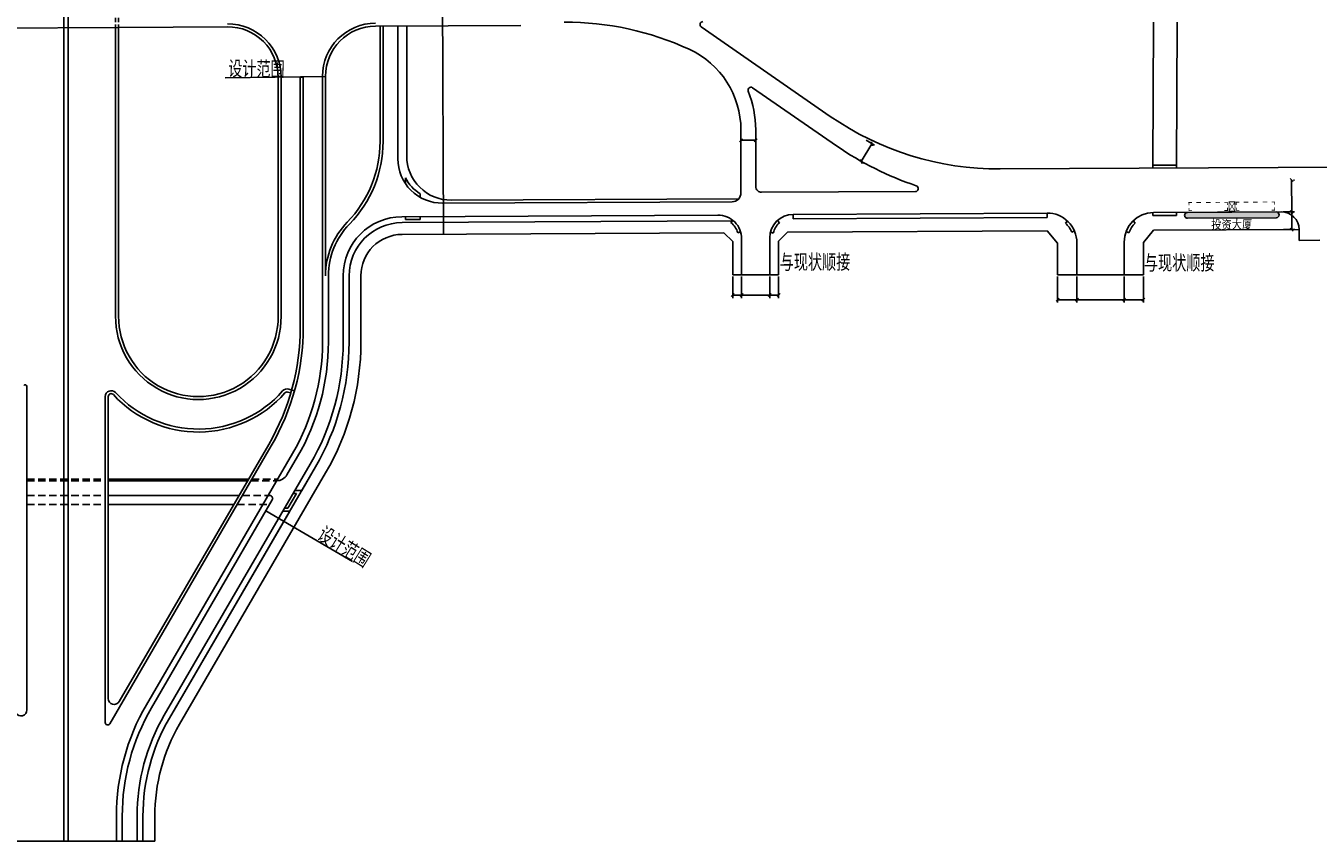
# Model space of a CAD drawing. Extents: x 113363 to 119694, y 18926 to 19620.
# Drawn here: x 113806 to 114244, y 18967 to 19243 of the extents above; entities that cross this region are included whole.
import ezdxf
from ezdxf.enums import TextEntityAlignment as Align

# ---------------------------------------------------------------- set-up
doc = ezdxf.new("R2010")
doc.units = 0
for name, pattern in [('CONTINOUS', [0]), ('DASHED', [0.75, 0.5, -0.25]), ('HIDDENX2', [0.75, 0.5, -0.25])]:
    doc.linetypes.add(name, pattern=pattern)
for name, color, linetype in [('FW', 4, 'Continuous'), ('SGFW', 4, 'Continuous'), ('人行道', 1, 'Continuous'), ('公交站', 3, 'Continuous'), ('地下通道', 6, 'Continuous'), ('拼接线', 7, 'Continuous'), ('无障碍', 3, 'Continuous'), ('树池绿化', 3, 'Continuous'), ('横断面宽度标注', 7, 'Continuous'), ('现状', 5, 'Continuous'), ('立道牙', 5, 'Continuous'), ('设计范围', 4, 'Continuous')]:
    doc.layers.add(name, color=color, linetype=linetype)
doc.styles.add('HZTXT', font='ROMANS', dxfattribs={"width": 0.75, "bigfont": 'HZTXT'})
doc.styles.get("Standard").update_dxf_attribs({"font": 'txtd.shx', "width": 0.7, "bigfont": 'hztxt.shx'})
doc.styles.add('txtd', font='txtd.shx', dxfattribs={"width": 0.7, "bigfont": 'hztxt.shx'})
doc.styles.add('XBT', font='txt', dxfattribs={"width": 0.85})
doc.dimstyles.get("Standard").update_dxf_attribs({"dimtxt": 3, "dimasz": 1, "dimexe": 1, "dimexo": 0.625, "dimgap": 0.9, "dimtad": 1, "dimdsep": 46, "dimtxsty": 'txtd', "dimblk": 'OBLIQUE', "dimcen": 0.09, "dimclrd": 256, "dimadec": 0, "dimazin": 0, "dimtfac": 1, "dimtix": 1, "dimtmove": 2, "dimatfit": 3, "dimfxl": 1, "dimtolj": 1, "dimtzin": 0, "dimlwd": -1, "dimarcsym": 0})
doc.dimstyles.new('横断面', dxfattribs={"dimtxt": 3, "dimasz": 1, "dimexe": 1, "dimexo": 0.625, "dimgap": 0.9, "dimtad": 1, "dimdsep": 46, "dimtxsty": 'Standard', "dimblk": 'OBLIQUE', "dimcen": 0.09, "dimadec": 0, "dimazin": 0, "dimtfac": 1, "dimtix": 1, "dimtmove": 2, "dimatfit": 3, "dimfxl": 1, "dimtolj": 1, "dimtzin": 0, "dimarcsym": 0})

# ---------------------------------------------------------------- blocks, each defined once
blk = doc.blocks.new('_Oblique')
at = {"color": 0, "linetype": 'ByBlock', "lineweight": -2}
blk.add_line((-0.5, -0.5), (0.5, 0.5), dxfattribs=at)
blk = doc.blocks.new('*U225')
at = {"layer": '横断面宽度标注', "color": 0, "linetype": 'CONTINOUS', "lineweight": -2, "transparency": 16777216}
for p, q in [((114231.83, 19179.68), (114235.68, 19179.7)), ((114231.86, 19173.68), (114235.71, 19173.7))]:
    blk.add_line(p, q, dxfattribs=at)
at = {"layer": '横断面宽度标注', "linetype": 'CONTINOUS', "transparency": 16777216}
blk.add_line((114234.68, 19179.7), (114234.71, 19173.7), dxfattribs=at)
for p, rotation in [((114234.68, 19179.7), 90.28409370080121), ((114234.71, 19173.7), 270.2840937008012)]:
    blk.add_blockref('_Oblique', p, dxfattribs=dict(at, rotation=rotation))
at = {"layer": '横断面宽度标注', "color": 0, "linetype": 'CONTINOUS', "transparency": 16777216, "insert": (114237.1, 19176.71), "char_height": 3, "width": 0.000000001, "attachment_point": 5, "rotation": 270.2841, "style": 'txtd'}
blk.add_mtext('\\A1;6', dxfattribs=at)
blk = doc.blocks.new('*U236')
at = {"layer": '横断面宽度标注', "linetype": 'CONTINOUS', "transparency": 16777216}
blk.add_line((114234.68, 19179.7), (114234.63, 19190.45), dxfattribs=at)
at = {"layer": '横断面宽度标注', "color": 0, "linetype": 'CONTINOUS', "lineweight": -2, "transparency": 16777216}
for p, q in [((114235.25, 19190.45), (114235.63, 19190.45)), ((114231.83, 19179.68), (114235.68, 19179.7))]:
    blk.add_line(p, q, dxfattribs=at)
at = {"layer": '横断面宽度标注', "linetype": 'CONTINOUS', "transparency": 16777216}
for p, rotation in [((114234.63, 19190.45), 90.2840937003845), ((114234.68, 19179.7), 270.2840937003845)]:
    blk.add_blockref('_Oblique', p, dxfattribs=dict(at, rotation=rotation))
at = {"layer": '横断面宽度标注', "color": 0, "linetype": 'CONTINOUS', "transparency": 16777216, "insert": (114237.06, 19185.08), "char_height": 3, "width": 0.000000001, "attachment_point": 5, "rotation": 270.2841, "style": 'txtd'}
blk.add_mtext('\\A1;10.75', dxfattribs=at)
blk = doc.blocks.new('*U16')
at = {"layer": '横断面宽度标注', "linetype": 'CONTINOUS', "transparency": 16777216}
blk.add_line((114089.07, 19196.73), (114092.67, 19202.73), dxfattribs=at)
at = {"layer": '横断面宽度标注', "color": 0, "linetype": 'CONTINOUS', "lineweight": -2, "transparency": 16777216}
for p, q in [((114090.67, 19203.93), (114093.53, 19202.22)), ((114087.07, 19197.93), (114089.93, 19196.22))]:
    blk.add_line(p, q, dxfattribs=at)
at = {"layer": '横断面宽度标注', "linetype": 'CONTINOUS', "transparency": 16777216}
for p, rotation in [((114092.67, 19202.73), 59.01702947204178), ((114089.07, 19196.73), 239.0170294720418)]:
    blk.add_blockref('_Oblique', p, dxfattribs=dict(at, rotation=rotation))
at = {"layer": '横断面宽度标注', "color": 0, "linetype": 'CONTINOUS', "transparency": 16777216, "insert": (114088.81, 19200.97), "char_height": 3, "width": 0.000000001, "attachment_point": 5, "rotation": 59.017, "style": 'txtd'}
blk.add_mtext('\\A1;7', dxfattribs=at)
blk = doc.blocks.new('*U26')
at = {"layer": '横断面宽度标注', "color": 0, "linetype": 'CONTINOUS', "lineweight": -2, "transparency": 16777216}
for p, q in [((114178, 19157.81), (114178, 19148.99)), ((114184.5, 19157.81), (114184.5, 19148.99))]:
    blk.add_line(p, q, dxfattribs=at)
at = {"layer": '横断面宽度标注', "linetype": 'CONTINOUS', "transparency": 16777216}
blk.add_line((114184.5, 19149.99), (114178, 19149.99), dxfattribs=at)
at = {"layer": '横断面宽度标注', "linetype": 'CONTINOUS', "transparency": 16777216, "rotation": 180}
blk.add_blockref('_Oblique', (114178, 19149.99), dxfattribs=at)
at = {"layer": '横断面宽度标注', "linetype": 'CONTINOUS', "transparency": 16777216}
blk.add_blockref('_Oblique', (114184.5, 19149.99), dxfattribs=at)
at = {"layer": '横断面宽度标注', "color": 0, "linetype": 'CONTINOUS', "transparency": 16777216, "insert": (114181.25, 19152.39), "char_height": 3, "width": 0.000000001, "attachment_point": 5, "style": 'txtd'}
blk.add_mtext('\\A1;6.5', dxfattribs=at)
blk = doc.blocks.new('*U27')
at = {"layer": '横断面宽度标注', "color": 0, "linetype": 'CONTINOUS', "lineweight": -2, "transparency": 16777216}
for p, q in [((114162, 19157.81), (114162, 19148.99)), ((114178, 19157.81), (114178, 19148.99))]:
    blk.add_line(p, q, dxfattribs=at)
at = {"layer": '横断面宽度标注', "linetype": 'CONTINOUS', "transparency": 16777216}
blk.add_line((114178, 19149.99), (114162, 19149.99), dxfattribs=at)
at = {"layer": '横断面宽度标注', "linetype": 'CONTINOUS', "transparency": 16777216, "rotation": 180}
blk.add_blockref('_Oblique', (114162, 19149.99), dxfattribs=at)
at = {"layer": '横断面宽度标注', "linetype": 'CONTINOUS', "transparency": 16777216}
blk.add_blockref('_Oblique', (114178, 19149.99), dxfattribs=at)
at = {"layer": '横断面宽度标注', "color": 0, "linetype": 'CONTINOUS', "transparency": 16777216, "insert": (114170, 19152.39), "char_height": 3, "width": 0.000000001, "attachment_point": 5, "style": 'txtd'}
blk.add_mtext('\\A1;16', dxfattribs=at)
blk = doc.blocks.new('*U28')
at = {"layer": '横断面宽度标注', "color": 0, "linetype": 'CONTINOUS', "lineweight": -2, "transparency": 16777216}
for p, q in [((114155.5, 19157.81), (114155.5, 19148.99)), ((114162, 19157.81), (114162, 19148.99))]:
    blk.add_line(p, q, dxfattribs=at)
at = {"layer": '横断面宽度标注', "linetype": 'CONTINOUS', "transparency": 16777216}
blk.add_line((114162, 19149.99), (114155.5, 19149.99), dxfattribs=at)
at = {"layer": '横断面宽度标注', "linetype": 'CONTINOUS', "transparency": 16777216, "rotation": 180}
blk.add_blockref('_Oblique', (114155.5, 19149.99), dxfattribs=at)
at = {"layer": '横断面宽度标注', "linetype": 'CONTINOUS', "transparency": 16777216}
blk.add_blockref('_Oblique', (114162, 19149.99), dxfattribs=at)
at = {"layer": '横断面宽度标注', "color": 0, "linetype": 'CONTINOUS', "transparency": 16777216, "insert": (114158.75, 19152.39), "char_height": 3, "width": 0.000000001, "attachment_point": 5, "style": 'txtd'}
blk.add_mtext('\\A1;6.5', dxfattribs=at)
blk = doc.blocks.new('*U29')
at = {"layer": '横断面宽度标注', "color": 0, "linetype": 'CONTINOUS', "lineweight": -2, "transparency": 16777216}
for p, q in [((114058.08, 19157.81), (114058.08, 19150.56)), ((114061.08, 19157.81), (114061.08, 19150.56))]:
    blk.add_line(p, q, dxfattribs=at)
at = {"layer": '横断面宽度标注', "linetype": 'CONTINOUS', "transparency": 16777216}
blk.add_line((114061.08, 19151.56), (114058.08, 19151.56), dxfattribs=at)
at = {"layer": '横断面宽度标注', "linetype": 'CONTINOUS', "transparency": 16777216, "rotation": 180}
blk.add_blockref('_Oblique', (114058.08, 19151.56), dxfattribs=at)
at = {"layer": '横断面宽度标注', "linetype": 'CONTINOUS', "transparency": 16777216}
blk.add_blockref('_Oblique', (114061.08, 19151.56), dxfattribs=at)
at = {"layer": '横断面宽度标注', "color": 0, "linetype": 'CONTINOUS', "transparency": 16777216, "insert": (114059.58, 19153.96), "char_height": 3, "width": 0.000000001, "attachment_point": 5, "style": 'txtd'}
blk.add_mtext('\\A1;3', dxfattribs=at)
blk = doc.blocks.new('*U30')
at = {"layer": '横断面宽度标注', "color": 0, "linetype": 'CONTINOUS', "lineweight": -2, "transparency": 16777216}
for p, q in [((114048.58, 19157.81), (114048.58, 19150.56)), ((114058.08, 19157.81), (114058.08, 19150.56))]:
    blk.add_line(p, q, dxfattribs=at)
at = {"layer": '横断面宽度标注', "linetype": 'CONTINOUS', "transparency": 16777216}
blk.add_line((114058.08, 19151.56), (114048.58, 19151.56), dxfattribs=at)
at = {"layer": '横断面宽度标注', "linetype": 'CONTINOUS', "transparency": 16777216, "rotation": 180}
blk.add_blockref('_Oblique', (114048.58, 19151.56), dxfattribs=at)
at = {"layer": '横断面宽度标注', "linetype": 'CONTINOUS', "transparency": 16777216}
blk.add_blockref('_Oblique', (114058.08, 19151.56), dxfattribs=at)
at = {"layer": '横断面宽度标注', "color": 0, "linetype": 'CONTINOUS', "transparency": 16777216, "insert": (114053.33, 19153.96), "char_height": 3, "width": 0.000000001, "attachment_point": 5, "style": 'txtd'}
blk.add_mtext('\\A1;9.5', dxfattribs=at)
blk = doc.blocks.new('*U31')
at = {"layer": '横断面宽度标注', "color": 0, "linetype": 'CONTINOUS', "lineweight": -2, "transparency": 16777216}
for p, q in [((114045.58, 19157.81), (114045.58, 19150.56)), ((114048.58, 19157.81), (114048.58, 19150.56))]:
    blk.add_line(p, q, dxfattribs=at)
at = {"layer": '横断面宽度标注', "linetype": 'CONTINOUS', "transparency": 16777216}
blk.add_line((114048.58, 19151.56), (114045.58, 19151.56), dxfattribs=at)
at = {"layer": '横断面宽度标注', "linetype": 'CONTINOUS', "transparency": 16777216, "rotation": 180}
blk.add_blockref('_Oblique', (114045.58, 19151.56), dxfattribs=at)
at = {"layer": '横断面宽度标注', "linetype": 'CONTINOUS', "transparency": 16777216}
blk.add_blockref('_Oblique', (114048.58, 19151.56), dxfattribs=at)
at = {"layer": '横断面宽度标注', "color": 0, "linetype": 'CONTINOUS', "transparency": 16777216, "insert": (114047.08, 19153.96), "char_height": 3, "width": 0.000000001, "attachment_point": 5, "style": 'txtd'}
blk.add_mtext('\\A1;3', dxfattribs=at)
blk = doc.blocks.new('*U32')
at = {"layer": '横断面宽度标注', "color": 0, "linetype": 'CONTINOUS', "lineweight": -2, "transparency": 16777216}
for p, q in [((114048.33, 19204.55), (114048.33, 19204.92)), ((114053.33, 19204.55), (114053.33, 19204.92))]:
    blk.add_line(p, q, dxfattribs=at)
at = {"layer": '横断面宽度标注', "linetype": 'CONTINOUS', "transparency": 16777216}
blk.add_line((114053.33, 19203.92), (114048.33, 19203.92), dxfattribs=at)
for p, rotation in [((114048.33, 19203.92), 179.9999999998332), ((114053.33, 19203.92), 359.9999999998333)]:
    blk.add_blockref('_Oblique', p, dxfattribs=dict(at, rotation=rotation))
at = {"layer": '横断面宽度标注', "color": 0, "linetype": 'CONTINOUS', "transparency": 16777216, "insert": (114050.83, 19206.32), "char_height": 3, "width": 0.000000001, "attachment_point": 5, "style": 'txtd'}
blk.add_mtext('\\A1;5', dxfattribs=at)
blk = doc.blocks.new('*U177')
at = {"layer": '横断面宽度标注', "color": 0, "linetype": 'CONTINOUS', "lineweight": -2, "transparency": 16777216}
for p, q in [((114048.33, 19204.55), (114048.33, 19204.92)), ((114053.33, 19204.55), (114053.33, 19204.92)), ((114053.33, 19203.92), (114048.33, 19203.92))]:
    blk.add_line(p, q, dxfattribs=at)
for p, rotation in [((114048.33, 19203.92), 179.9999999998332), ((114053.33, 19203.92), 359.9999999998333)]:
    blk.add_blockref('_Oblique', p, dxfattribs=dict(at, rotation=rotation))
at = {"layer": '横断面宽度标注', "color": 0, "linetype": 'CONTINOUS', "transparency": 16777216, "insert": (114050.83, 19206.32), "char_height": 3, "width": 0.000000001, "attachment_point": 5}
blk.add_mtext('\\A1;5', dxfattribs=at)
blk = doc.blocks.new('公交站台8')
at = {"layer": '公交站'}
blk.add_hatch(color=256, dxfattribs=at).paths.add_polyline_path([(14.94, -2.35, 1), (14.94, -0.35), (-15.06, -0.35, 1), (-15.06, -2.35)])
at = {"layer": '公交站', "linetype": 'Continuous'}
for points in [[(-14.56, 2, 0.3, 0.3, 0), (-14.57, 2.96, 0.3, 0.3, 0), (-13.55, 2.96, 0.3, 0.3, 0)], [(-14.56, 1.16, 0.3, 0.3, 0), (-14.56, 0.21, 0.3, 0.3, 0), (-13.55, 0.21, 0.3, 0.3, 0)], [(-10.45, 2.97, 0.3, 0.3, 0), (-12.02, 2.97, 0.3, 0.3, 0)], [(-7.27, 2.98, 0.3, 0.3, 0), (-8.83, 2.97, 0.3, 0.3, 0)], [(-4.01, 2.99, 0.3, 0.3, 0), (-5.57, 2.98, 0.3, 0.3, 0)], [(-1.56, 2.04, 0.3, 0.3, 0), (-1.57, 2.99, 0.3, 0.3, 0), (-2.58, 2.99, 0.3, 0.3, 0)], [(-1.56, 1.2, 0.3, 0.3, 0), (-1.56, 0.24, 0.3, 0.3, 0), (-2.57, 0.24, 0.3, 0.3, 0)], [(1, 0, 0.2, 0.2, 0), (-1.01, 3.14, 0.2, 0.2, 0)], [(0.99, 3.15, 0.2, 0.2, 0), (-1, 0, 0.2, 0.2, 0)], [(1.44, 2.04, 0.3, 0.3, 0), (1.43, 3, 0.3, 0.3, 0), (2.45, 3, 0.3, 0.3, 0)], [(1.44, 1.2, 0.3, 0.3, 0), (1.44, 0.25, 0.3, 0.3, 0), (2.45, 0.25, 0.3, 0.3, 0)], [(5.55, 3.01, 0.3, 0.3, 0), (3.98, 3.01, 0.3, 0.3, 0)], [(8.64, 3.02, 0.3, 0.3, 0), (7.08, 3.01, 0.3, 0.3, 0)], [(11.99, 3.03, 0.3, 0.3, 0), (10.43, 3.02, 0.3, 0.3, 0)], [(14.44, 2.08, 0.3, 0.3, 0), (14.43, 3.03, 0.3, 0.3, 0), (13.42, 3.03, 0.3, 0.3, 0)], [(14.44, 1.24, 0.3, 0.3, 0), (14.44, 0.28, 0.3, 0.3, 0), (13.43, 0.28, 0.3, 0.3, 0)]]:
    blk.add_lwpolyline(points, format="xyseb", dxfattribs=at)
blk.add_lwpolyline([(0.99, 3.15, 0.3, 0.3, 0), (-1.01, 3.14, 0.3, 0.3, 0), (-1, 0, 0.3, 0.3, 0), (1, 0, 0.3, 0.3, 0)], format="xyseb", close=True, dxfattribs=at)
at = {"layer": '公交站'}
blk.add_lwpolyline([(14.94, -0.35, -1), (14.94, -2.35), (-15.06, -2.35, -1), (-15.06, -0.35)], format="xyb", close=True, dxfattribs=at)
at = {"layer": '公交站', "style": 'XBT', "width": 0.85}
blk.add_attdef('公交站台', text='', height=3, dxfattribs=at).set_placement((-7.29, -7.56), align=Align.BOTTOM_LEFT)

msp = doc.modelspace()

# ---------------------------------------------------------------- linework, layer by layer
at = {"layer": 'FW'}
msp.add_line((113946.722, 19373.1), (113947.725, 19172.135), dxfattribs=at)
at = {"layer": 'FW', "linetype": 'CONTINOUS'}
for p, q in [((113907.749, 19225.522), (113873.839, 19224.993)), ((113916.922, 19061.469), (113887.606, 19078.52))]:
    msp.add_line(p, q, dxfattribs=at)
at = {"layer": '人行道', "ltscale": 10}
for p, q in [((113933.679, 19172.065), (114042.58, 19172.608)), ((114151.98, 19173.286), (114064.08, 19172.85)), ((114155.5, 19169.154), (114151.98, 19173.286)), ((114184.5, 19169.333), (114187.98, 19173.464)), ((114237.236, 19173.709), (114187.98, 19173.464)), ((114155.5, 19169.154), (114155.5, 19158.432)), ((114184.5, 19158.432), (114184.5, 19169.333)), ((113919.749, 19158.066), (113919.749, 19135.635)), ((113858.406, 19006.441), (113907.817, 19091.39)), ((113850, 18975.268), (113850, 18966.845)), ((113850, 18966.845), (113754, 18966.845))]:
    msp.add_line(p, q, dxfattribs=at)
for points in [[(114045.58, 19169.623), (114042.58, 19172.608)], [(114061.08, 19169.835), (114064.08, 19172.85)], [(114061.08, 19169.835), (114061.08, 19158.432)], [(114045.58, 19169.623), (114045.58, 19158.432)]]:
    msp.add_lwpolyline(points, dxfattribs=at)
for centre, radius, start, end in [((113933.749, 19158.066), 14, 90.28557, 180), ((113831.749, 19135.635), 88, 329.81577, 0), ((113831.749, 19135.635), 88, 329.81577, 329.95261), ((113912, 18975.268), 62, 149.81577, 180)]:
    msp.add_arc(centre, radius, start, end, dxfattribs=at)
at = {"layer": '地下通道', "ltscale": 5}
for p, q in [((113926.249, 19242.529), (113926.249, 19203.483)), ((113926.249, 19242.529), (113926.249, 19203.483)), ((113927.249, 19242.534), (113927.249, 19203.483)), ((113927.249, 19242.534), (113927.249, 19203.483)), ((113932.249, 19242.559), (113932.249, 19197.633)), ((113932.249, 19242.559), (113932.249, 19197.633)), ((113935.249, 19242.574), (113935.249, 19198.648)), ((113935.249, 19242.574), (113935.249, 19198.648)), ((113834.25, 19089.25), (113881.7, 19089.25)), ((113834.25, 19089.25), (113881.7, 19089.25)), ((113834.25, 19088.75), (113881.409, 19088.75)), ((113834.25, 19088.75), (113881.409, 19088.75)), ((113834.25, 19083.75), (113878.501, 19083.75)), ((113834.25, 19083.75), (113878.501, 19083.75)), ((113834.25, 19080.75), (113876.756, 19080.75)), ((113834.25, 19080.75), (113876.756, 19080.75))]:
    msp.add_line(p, q, dxfattribs=at)
at = {"layer": '地下通道', "linetype": 'HIDDENX2', "ltscale": 5}
for p, q in [((113806.75, 19089.25), (113833.25, 19089.25)), ((113806.75, 19089.25), (113833.25, 19089.25)), ((113806.75, 19088.75), (113833.25, 19088.75)), ((113806.75, 19088.75), (113833.25, 19088.75)), ((113882.566, 19088.75), (113891.255, 19088.75)), ((113882.566, 19088.75), (113891.255, 19088.75)), ((113882.857, 19089.25), (113891.533, 19089.25)), ((113882.857, 19089.25), (113891.533, 19089.25)), ((113806.75, 19083.75), (113833.25, 19083.75)), ((113806.75, 19083.75), (113833.25, 19083.75)), ((113879.658, 19083.75), (113888.909, 19083.75)), ((113879.658, 19083.75), (113888.909, 19083.75)), ((113806.75, 19080.75), (113833.25, 19080.75)), ((113806.75, 19080.75), (113833.25, 19080.75)), ((113877.913, 19080.75), (113888.903, 19080.75)), ((113877.913, 19080.75), (113888.903, 19080.75))]:
    msp.add_line(p, q, dxfattribs=at)
at = {"layer": '拼接线'}
msp.add_line((113946.722, 19373.1), (113947.725, 19172.135), dxfattribs=at)
at = {"layer": '无障碍', "linetype": 'CONTINOUS'}
for p, q in [((114187.721, 19195.463), (114187.939, 19243.838)), ((114195.939, 19243.878), (114195.726, 19195.503)), ((114195.726, 19195.503), (114187.721, 19195.463)), ((114187.723, 19194.463), (114187.721, 19195.463)), ((114195.726, 19194.503), (114195.726, 19195.503)), ((113934.798, 19191.232), (113934.798, 19189.268)), ((113939.798, 19184.615), (113939.798, 19185.781)), ((114187.73, 19179.461), (114187.735, 19178.463)), ((114195.729, 19179.503), (114195.734, 19178.503)), ((113934.798, 19178.071), (113934.798, 19177.071)), ((113934.798, 19177.071), (113939.798, 19177.096)), ((113939.798, 19177.096), (113939.798, 19178.096)), ((114045.585, 19176.839), (114044.959, 19176.059)), ((114060.651, 19176.736), (114061.33, 19176.001)), ((114158.796, 19176.622), (114158.116, 19175.888)), ((114181.013, 19176.618), (114181.711, 19175.903)), ((114195.734, 19178.503), (114187.735, 19178.463)), ((114048.241, 19172.903), (114047.283, 19172.615)), ((114058.316, 19172.787), (114059.286, 19172.547)), ((114161.187, 19173.236), (114160.268, 19172.841)), ((114178.65, 19173.01), (114179.585, 19172.656)), ((113895.071, 19079.418), (113897.996, 19084.418)), ((113896.838, 19084.418), (113897.996, 19084.418)), ((113897.402, 19085.418), (113899.716, 19085.418)), ((113893.331, 19078.418), (113895.644, 19078.418)), ((113893.912, 19079.418), (113895.071, 19079.418))]:
    msp.add_line(p, q, dxfattribs=at)
for centre, radius, start, end in [((113947.249, 19197.633), 14, 207.20822, 237.84524), ((114040.58, 19170.598), 7, 16.742, 51.27241), ((114066.08, 19170.86), 7, 132.73599, 166.05726), ((114152, 19169.286), 9, 23.26389, 47.18797), ((114188, 19169.464), 9, 134.32589, 159.23083)]:
    msp.add_arc(centre, radius, start, end, dxfattribs=at)
at = {"layer": '树池绿化', "linetype": 'CONTINOUS'}
for p, q in [((114066.048, 19177.36), (114066.04, 19178.86)), ((114066.048, 19177.36), (114066.04, 19178.86)), ((114151.958, 19177.786), (114151.95, 19179.286)), ((114151.958, 19177.786), (114151.95, 19179.286))]:
    msp.add_line(p, q, dxfattribs=at)
at = {"layer": '树池绿化'}
for p, q in [((113933.659, 19176.065), (114045.842, 19176.625)), ((113933.659, 19176.065), (114045.842, 19176.625)), ((114151.958, 19177.786), (114066.048, 19177.36)), ((114151.958, 19177.786), (114066.048, 19177.36)), ((113915.749, 19158.066), (113915.749, 19135.635)), ((113915.749, 19158.066), (113915.749, 19135.635)), ((113854.949, 19008.452), (113904.359, 19093.401)), ((113899.716, 19085.418), (113904.359, 19093.401)), ((113854.949, 19008.452), (113895.644, 19078.418)), ((113846, 18975.268), (113846, 18966.845)), ((113846, 18975.268), (113846, 18966.845))]:
    msp.add_line(p, q, dxfattribs=at)
for centre, radius, start, end in [((113933.749, 19158.066), 18, 90.28557, 180), ((113933.749, 19158.066), 18, 90.28557, 180), ((113831.749, 19135.635), 84, 329.81577, 0), ((113831.749, 19135.635), 84, 329.81577, 0), ((113912, 18975.268), 66, 149.81577, 180), ((113912, 18975.268), 66, 149.81577, 180)]:
    msp.add_arc(centre, radius, start, end, dxfattribs=at)
at = {"layer": '现状'}
for p, q in [((113819.25, 19617.848), (113819.25, 18966.845)), ((113820.75, 19617.848), (113820.75, 18966.845)), ((113765.167, 19241.726), (113837.75, 19242.088)), ((113819.25, 19241.996), (113819.25, 18966.845)), ((113820.75, 19242.003), (113820.75, 18966.845)), ((113836.75, 19242.083), (113836.75, 19143.986)), ((113837.75, 19242.088), (113874.664, 19242.272)), ((113837.75, 19242.088), (113837.75, 19143.991)), ((113924.664, 19242.521), (113973.841, 19242.766)), ((114034.914, 19242.255), (114078.577, 19212.005)), ((113891.749, 19225.272), (113891.749, 19144.083)), ((113892.749, 19225.274), (113892.749, 19144.083)), ((113899.249, 19225.272), (113900.249, 19225.272)), ((113899.249, 19225.272), (113899.249, 19140.725)), ((113900.249, 19225.272), (113900.249, 19140.725)), ((113906.749, 19225.524), (113906.749, 19135.635)), ((113907.749, 19225.522), (113907.749, 19158.066)), ((114052.296, 19221.696), (114080.681, 19202.031)), ((114048.33, 19186.122), (114048.33, 19207.434)), ((114053.33, 19188.307), (114053.33, 19207.434)), ((113947.323, 19182.634), (114045.345, 19183.122)), ((113950.323, 19183.649), (114047.576, 19184.133)), ((114107.359, 19186.565), (114055.34, 19186.307)), ((113933.649, 19178.065), (114040.54, 19178.598)), ((114151.95, 19179.286), (114066.04, 19178.86)), ((114048.58, 19170.598), (114048.58, 19158.432)), ((114058.08, 19170.86), (114058.08, 19158.432)), ((113908.749, 19158.066), (113908.749, 19135.635)), ((113913.749, 19158.066), (113913.749, 19135.635)), ((113806.75, 19120.642), (113806.75, 19011.207)), ((113895.06, 19118.748), (113896.043, 19118.451)), ((113895.35, 19119.705), (113897.277, 19119.123)), ((113833.25, 19117.208), (113833.25, 19006.93)), ((113834.25, 19117.208), (113834.25, 19015.088)), ((113834.742, 19006.528), (113889.402, 19100.503)), ((113837.979, 19014.082), (113888.537, 19101.006)), ((113847.169, 19012.977), (113896.58, 19097.927)), ((113894.713, 19090.739), (113898.308, 19096.921)), ((113853.22, 19009.457), (113902.631, 19094.407)), ((113848.898, 19011.971), (113889.774, 19082.247)), ((113837, 18975.268), (113837, 18966.845)), ((113839, 18975.268), (113839, 18966.845)), ((113844, 18975.268), (113844, 18966.845))]:
    msp.add_line(p, q, dxfattribs=at)
at = {"layer": '现状', "linetype": 'DASHED', "ltscale": 3}
for p, q in [((113819.25, 19287.997), (113819.25, 19241.996)), ((113820.75, 19288.004), (113820.75, 19242.003)), ((113836.75, 19288.084), (113836.75, 19242.083)), ((113837.75, 19288.089), (113837.75, 19242.088))]:
    msp.add_line(p, q, dxfattribs=at)
at = {"layer": '现状', "ltscale": 5}
for p, q in [((114293.214, 19194.986), (114136.021, 19194.207)), ((114231.206, 19179.679), (114187.95, 19179.464)), ((114237.254, 19170.046), (114237.236, 19173.709)), ((114162, 19158.432), (114162, 19169.286)), ((114178, 19158.432), (114178, 19169.464))]:
    msp.add_line(p, q, dxfattribs=at)
at = {"layer": '现状'}
for centre, radius, start, end in [((113874.749, 19225.274), 18, 0, 90.28596), ((113874.749, 19225.272), 17, 0, 90.28557), ((113924.749, 19225.524), 18, 90.28596, 180), ((113924.749, 19225.522), 17, 90.28557, 180), ((114018.33, 19207.434), 30, 0, 65.28957), ((114051.727, 19220.874), 1, 55.28593, 201.92193), ((114018.33, 19207.434), 35, 360, 21.92193), ((113887.249, 19203.483), 39, 315.67473, 0), ((113887.249, 19203.483), 40, 315.67473, 0), ((114141.616, 19289.986), 107, 235.28593, 251.50366), ((113947.249, 19197.633), 15, 180, 270.28557), ((113950.249, 19198.648), 15, 180, 270.28557), ((114055.33, 19188.307), 2, 180, 270.28409), ((114107.354, 19187.565), 1, 270.28409, 71.50366), ((114045.33, 19186.122), 3, 270.28557, 360), ((114040.58, 19170.598), 8, 0, 90.28557), ((114066.08, 19170.86), 8, 90.28409, 180), ((114152, 19169.286), 10, 0, 90.28409), ((113933.749, 19158.066), 26, 135.67473, 180), ((113933.749, 19158.066), 25, 135.67473, 180), ((113933.749, 19158.066), 20, 90.28557, 180), ((113864.749, 19144.223), 28, 179.51576, 0.28552), ((113864.749, 19144.223), 27, 179.50687, 0.29076), ((113820.249, 19140.725), 79, 329.81577, 0), ((113820.249, 19140.725), 80, 329.81577, 0), ((113831.749, 19135.635), 75, 329.81577, 0), ((113831.749, 19135.635), 77, 329.81577, 0), ((113831.749, 19135.635), 82, 329.81577, 0), ((113806.15, 19120.642), 0.6, 0, 143.17713), ((113835.25, 19117.208), 2, 42.48323, 180), ((113835.25, 19117.208), 1, 42.48323, 180), ((113864.749, 19144.223), 39, 222.48323, 318.63805), ((113864.749, 19144.223), 38, 222.48323, 318.63805), ((113894.771, 19117.79), 2, 73.18351, 138.63805), ((113894.771, 19117.79), 1, 73.18351, 138.63805), ((113891.255, 19092.75), 4, 270, 329.81577), ((113888.909, 19082.75), 1, 329.81577, 90), ((113836.25, 19015.088), 2, 180, 329.81577), ((113912, 18975.268), 75, 149.81577, 180), ((113804.75, 19011.207), 2, 210.33586, 0), ((113912, 18975.268), 73, 149.81577, 180), ((113912, 18975.268), 68, 149.81577, 180), ((113834.05, 19006.93), 0.8, 180, 329.81577)]:
    msp.add_arc(centre, radius, start, end, dxfattribs=at)
at = {"layer": '现状', "ltscale": 5}
for centre, radius, start, end in [((114135.525, 19294.206), 100, 235.28593, 270.28409), ((114188, 19169.464), 10, 90.28409, 180), ((114231.236, 19173.679), 6, 0.28484, 90.28409)]:
    msp.add_arc(centre, radius, start, end, dxfattribs=at)
at = {"layer": '立道牙'}
for centre, radius, start, end in [((113989.068, 19143.844), 100, 65.28957, 90.28596), ((114035.483, 19243.077), 1, 90.28596, 235.28593)]:
    msp.add_arc(centre, radius, start, end, dxfattribs=at)
at = {"layer": '设计范围', "linetype": 'CONTINOUS'}
for p, q in [((114237.254, 19170.046), (114244.254, 19170.081)), ((114045.58, 19158.432), (114061.08, 19158.432)), ((114045.58, 19158.432), (114061.08, 19158.432)), ((114155.5, 19158.432), (114184.5, 19158.432)), ((114155.5, 19158.432), (114184.5, 19158.432))]:
    msp.add_line(p, q, dxfattribs=at)

# ---------------------------------------------------------------- block references
at = {"layer": '公交站'}
ref = msp.add_blockref('公交站台8', (114214.503, 19179.946), dxfattribs=dict(at, rotation=0.2840937005908782))
ref.add_attrib('公交站台', '投资大厦', dxfattribs={"height": 3, "rotation": 0.28409, "style": 'XBT', "width": 0.85}).set_placement((114207.436, 19172.961), align=Align.BOTTOM_LEFT)

# ---------------------------------------------------------------- texts
at = {"layer": 'SGFW', "linetype": 'Continuous', "style": 'HZTXT', "width": 0.7}
for rotation, p in [(359.18289, (113874.811, 19225.733, 145)), (328.10632, (113904.715, 19069.407, 145))]:
    msp.add_text('设计范围', height=5, rotation=rotation, dxfattribs=at).set_placement(p)
at = {"layer": '设计范围', "linetype": 'Continuous', "width": 0.7}
for p in [(114061.469, 19158.665), (114184.711, 19158.399)]:
    msp.add_attdef('与现状顺接', text='与现状顺接', height=5, rotation=0.20286, dxfattribs=at).set_placement(p, align=Align.BOTTOM_LEFT)

# ---------------------------------------------------------------- dimensions: what is measured, and where the dimension line sits
at = {"layer": '横断面宽度标注', "linetype": 'CONTINOUS'}
for p1, p2, distance, dimstyle, picture, middle in [((114053.33, 19203.923), (114048.33, 19203.923), 0, 'Standard', '*U32', (114050.83, 19206.323)), ((114053.33, 19203.923), (114048.33, 19203.923), 0, '横断面', '*U177', (114050.83, 19206.323)), ((114086.534, 19198.253), (114090.138, 19204.254), -2.955, 'Standard', '*U16', (114088.812, 19200.967)), ((114231.206, 19179.679), (114231.236, 19173.679), 3.476, 'Standard', '*U225', (114237.097, 19176.708)), ((114061.08, 19158.432), (114058.08, 19158.432), 6.874, 'Standard', '*U29', (114059.58, 19153.958)), ((114184.5, 19158.432), (114178, 19158.432), 8.442, 'Standard', '*U26', (114181.25, 19152.39))]:
    dim = msp.add_aligned_dim(p1=p1, p2=p2, distance=distance, dimstyle=dimstyle, dxfattribs=at)
    dim.commit()
    dim.dimension.update_dxf_attribs({"geometry": picture, "text_midpoint": middle})
dim = msp.add_linear_dim(base=(114234.629, 19190.446), p1=(114231.206, 19179.679), p2=(114234.629, 19190.446), angle=90.28409, dimstyle='Standard', dxfattribs=at)
dim.commit()
dim.dimension.update_dxf_attribs({"geometry": '*U236', "text_midpoint": (114237.056, 19185.083)})
for base, p1, p2, picture, middle in [((114045.58, 19151.558), (114048.58, 19158.432), (114045.58, 19158.432), '*U31', (114047.08, 19153.958)), ((114048.58, 19151.558), (114058.08, 19158.432), (114048.58, 19158.432), '*U30', (114053.33, 19153.958)), ((114155.5, 19149.99), (114162, 19158.432), (114155.5, 19158.432), '*U28', (114158.75, 19152.39)), ((114162, 19149.99), (114178, 19158.432), (114162, 19158.432), '*U27', (114170, 19152.39))]:
    dim = msp.add_linear_dim(base=base, p1=p1, p2=p2, dimstyle='Standard', dxfattribs=at)
    dim.commit()
    dim.dimension.update_dxf_attribs({"geometry": picture, "text_midpoint": middle})

doc.saveas('drawing.dxf')
